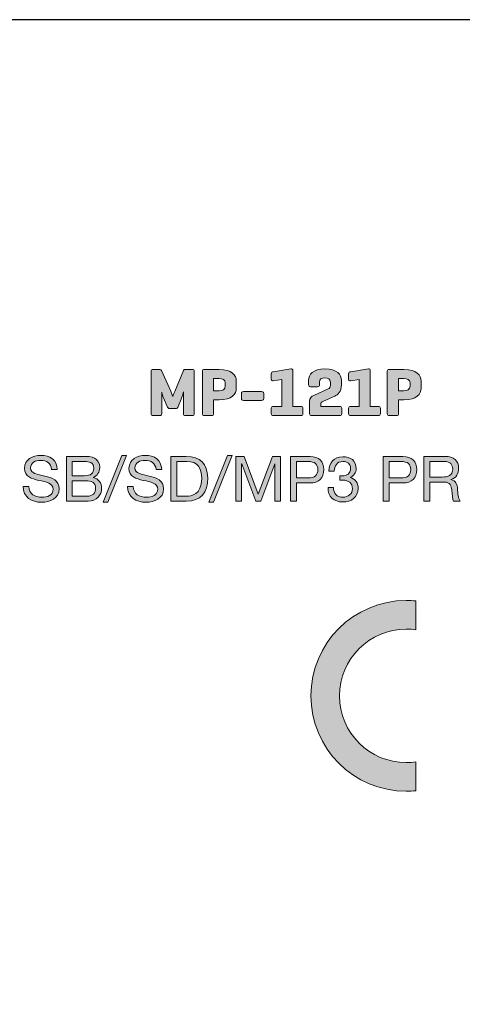
# Model space of a CAD drawing. Units: millimetres. Extents: x 77 to 916, y 64 to 338.
# Drawn here: x 368 to 388, y 117 to 161 of the extents above; entities that cross this region are included whole.
import ezdxf

# ---------------------------------------------------------------- set-up
doc = ezdxf.new("R2010")
doc.units = ezdxf.units.MM
doc.layers.add('01_DIBUJO PRINCIPAL', color=7, linetype='Continuous', lineweight=30)
doc.layers.add('SILKPRINT', color=7, linetype='Continuous', lineweight=0)

msp = doc.modelspace()

# ---------------------------------------------------------------- hatches: boundary and pattern name
at = {"layer": 'SILKPRINT', "lineweight": 0, "transparency": 33554687}
h = msp.add_hatch(color=256, dxfattribs=at)
h.dxf.hatch_style = 2
edge = h.paths.add_edge_path()
edge.add_spline(control_points=[(376.095, 143.139), (376.095, 143.075), (376.074, 143.048), (376.011, 143.048), (376.011, 143.048), (375.699, 143.048), (375.699, 143.048), (375.636, 143.048), (375.612, 143.075), (375.612, 143.139), (375.612, 143.139), (375.612, 144.096), (375.612, 144.096), (375.609, 144.087), (375.552, 143.876), (375.515, 143.779), (375.515, 143.779), (375.382, 143.45), (375.382, 143.45), (375.358, 143.39), (375.325, 143.359), (375.265, 143.359), (375.265, 143.359), (375.002, 143.359), (375.002, 143.359), (374.941, 143.359), (374.911, 143.396), (374.887, 143.45), (374.887, 143.45), (374.721, 143.833), (374.721, 143.833), (374.688, 143.912), (374.649, 144.063), (374.643, 144.087), (374.643, 144.087), (374.643, 143.139), (374.643, 143.139), (374.643, 143.075), (374.622, 143.048), (374.558, 143.048), (374.558, 143.048), (374.262, 143.048), (374.262, 143.048), (374.199, 143.048), (374.175, 143.075), (374.175, 143.139), (374.175, 143.139), (374.175, 145.011), (374.175, 145.011), (374.175, 145.074), (374.199, 145.102), (374.262, 145.102), (374.262, 145.102), (374.558, 145.102), (374.558, 145.102), (374.603, 145.102), (374.622, 145.084), (374.637, 145.053), (374.637, 145.053), (375.047, 144.129), (375.047, 144.129), (375.09, 144.027), (375.129, 143.903), (375.135, 143.891), (375.135, 143.897), (375.165, 143.99), (375.222, 144.123), (375.222, 144.123), (375.618, 145.059), (375.618, 145.059), (375.63, 145.09), (375.654, 145.102), (375.699, 145.102), (375.699, 145.102), (376.011, 145.102), (376.011, 145.102), (376.074, 145.102), (376.095, 145.074), (376.095, 145.011), (376.095, 145.011), (376.095, 143.139), (376.095, 143.139)], knot_values=[0, 0, 0, 0, 1, 1, 1, 2, 2, 2, 3, 3, 3, 4, 4, 4, 5, 5, 5, 6, 6, 6, 7, 7, 7, 8, 8, 8, 9, 9, 9, 10, 10, 10, 11, 11, 11, 12, 12, 12, 13, 13, 13, 14, 14, 14, 15, 15, 15, 16, 16, 16, 17, 17, 17, 18, 18, 18, 19, 19, 19, 20, 20, 20, 21, 21, 21, 22, 22, 22, 23, 23, 23, 24, 24, 24, 25, 25, 25, 26, 26, 26, 27, 27, 27, 27], degree=3, periodic=0)
h = msp.add_hatch(color=256, dxfattribs=at)
h.dxf.hatch_style = 2
edge = h.paths.add_edge_path()
edge.add_spline(control_points=[(376.956, 144.694), (376.956, 144.694), (376.956, 144.153), (376.956, 144.153), (376.956, 144.153), (377.198, 144.153), (377.198, 144.153), (377.345, 144.153), (377.472, 144.211), (377.472, 144.35), (377.472, 144.35), (377.472, 144.497), (377.472, 144.497), (377.472, 144.637), (377.345, 144.694), (377.198, 144.694), (377.198, 144.694), (376.956, 144.694), (376.956, 144.694)], knot_values=[0, 0, 0, 0, 1, 1, 1, 2, 2, 2, 3, 3, 3, 4, 4, 4, 5, 5, 5, 6, 6, 6, 6], degree=3, periodic=0)
edge = h.paths.add_edge_path()
edge.add_spline(control_points=[(376.956, 143.746), (376.956, 143.746), (376.956, 143.139), (376.956, 143.139), (376.956, 143.075), (376.934, 143.048), (376.871, 143.048), (376.871, 143.048), (376.545, 143.048), (376.545, 143.048), (376.481, 143.048), (376.457, 143.075), (376.457, 143.139), (376.457, 143.139), (376.457, 145.011), (376.457, 145.011), (376.457, 145.075), (376.481, 145.102), (376.545, 145.102), (376.545, 145.102), (377.198, 145.102), (377.198, 145.102), (377.765, 145.102), (377.964, 144.845), (377.964, 144.585), (377.964, 144.585), (377.964, 144.262), (377.964, 144.262), (377.964, 144.002), (377.765, 143.746), (377.198, 143.746), (377.198, 143.746), (376.956, 143.746), (376.956, 143.746)], knot_values=[0, 0, 0, 0, 1, 1, 1, 2, 2, 2, 3, 3, 3, 4, 4, 4, 5, 5, 5, 6, 6, 6, 7, 7, 7, 8, 8, 8, 9, 9, 9, 10, 10, 10, 11, 11, 11, 11], degree=3, periodic=0)
h = msp.add_hatch(color=256, dxfattribs=at)
h.dxf.hatch_style = 2
edge = h.paths.add_edge_path()
edge.add_spline(control_points=[(380.398, 145.126), (380.437, 145.132), (380.482, 145.126), (380.482, 145.041), (380.482, 145.041), (380.482, 143.456), (380.482, 143.456), (380.482, 143.456), (380.842, 143.456), (380.842, 143.456), (380.905, 143.456), (380.932, 143.435), (380.932, 143.371), (380.932, 143.371), (380.932, 143.136), (380.932, 143.136), (380.932, 143.072), (380.905, 143.048), (380.842, 143.048), (380.842, 143.048), (379.61, 143.048), (379.61, 143.048), (379.546, 143.048), (379.519, 143.072), (379.519, 143.136), (379.519, 143.136), (379.519, 143.371), (379.519, 143.371), (379.519, 143.435), (379.546, 143.456), (379.61, 143.456), (379.61, 143.456), (379.984, 143.456), (379.984, 143.456), (379.984, 143.456), (379.984, 144.649), (379.984, 144.649), (379.984, 144.649), (379.61, 144.594), (379.61, 144.594), (379.552, 144.586), (379.519, 144.606), (379.519, 144.67), (379.519, 144.67), (379.519, 144.905), (379.519, 144.905), (379.519, 144.969), (379.552, 144.993), (379.61, 145.002), (379.61, 145.002), (380.398, 145.126), (380.398, 145.126)], knot_values=[0, 0, 0, 0, 1, 1, 1, 2, 2, 2, 3, 3, 3, 4, 4, 4, 5, 5, 5, 6, 6, 6, 7, 7, 7, 8, 8, 8, 9, 9, 9, 10, 10, 10, 11, 11, 11, 12, 12, 12, 13, 13, 13, 14, 14, 14, 15, 15, 15, 16, 16, 16, 17, 17, 17, 17], degree=3, periodic=0)
h = msp.add_hatch(color=256, dxfattribs=at)
h.dxf.hatch_style = 2
edge = h.paths.add_edge_path()
edge.add_spline(control_points=[(382.569, 143.456), (382.632, 143.456), (382.659, 143.435), (382.659, 143.371), (382.659, 143.371), (382.659, 143.136), (382.659, 143.136), (382.659, 143.072), (382.632, 143.048), (382.569, 143.048), (382.569, 143.048), (381.318, 143.048), (381.318, 143.048), (381.255, 143.048), (381.228, 143.072), (381.228, 143.136), (381.228, 143.136), (381.228, 143.679), (381.228, 143.679), (381.228, 143.842), (381.303, 143.894), (381.412, 143.945), (381.412, 143.945), (382.055, 144.238), (382.055, 144.238), (382.11, 144.262), (382.152, 144.299), (382.152, 144.398), (382.152, 144.398), (382.152, 144.531), (382.152, 144.531), (382.152, 144.67), (382.049, 144.727), (381.908, 144.727), (381.766, 144.727), (381.666, 144.67), (381.666, 144.531), (381.666, 144.531), (381.666, 144.422), (381.666, 144.422), (381.666, 144.359), (381.645, 144.331), (381.581, 144.331), (381.581, 144.331), (381.27, 144.331), (381.27, 144.331), (381.207, 144.331), (381.183, 144.359), (381.183, 144.422), (381.183, 144.422), (381.183, 144.61), (381.183, 144.61), (381.183, 144.869), (381.364, 145.126), (381.908, 145.126), (382.451, 145.126), (382.641, 144.869), (382.644, 144.61), (382.644, 144.61), (382.644, 144.416), (382.644, 144.416), (382.644, 144.099), (382.487, 143.975), (382.351, 143.915), (382.351, 143.915), (381.841, 143.683), (381.841, 143.683), (381.747, 143.64), (381.726, 143.619), (381.726, 143.532), (381.726, 143.532), (381.726, 143.456), (381.726, 143.456), (381.726, 143.456), (382.569, 143.456), (382.569, 143.456)], knot_values=[0, 0, 0, 0, 1, 1, 1, 2, 2, 2, 3, 3, 3, 4, 4, 4, 5, 5, 5, 6, 6, 6, 7, 7, 7, 8, 8, 8, 9, 9, 9, 10, 10, 10, 11, 11, 11, 12, 12, 12, 13, 13, 13, 14, 14, 14, 15, 15, 15, 16, 16, 16, 17, 17, 17, 18, 18, 18, 19, 19, 19, 20, 20, 20, 21, 21, 21, 22, 22, 22, 23, 23, 23, 24, 24, 24, 25, 25, 25, 25], degree=3, periodic=0)
h = msp.add_hatch(color=256, dxfattribs=at)
h.dxf.hatch_style = 2
edge = h.paths.add_edge_path()
edge.add_spline(control_points=[(383.846, 145.126), (383.885, 145.132), (383.93, 145.126), (383.93, 145.041), (383.93, 145.041), (383.93, 143.456), (383.93, 143.456), (383.93, 143.456), (384.29, 143.456), (384.29, 143.456), (384.353, 143.456), (384.381, 143.435), (384.381, 143.371), (384.381, 143.371), (384.381, 143.136), (384.381, 143.136), (384.381, 143.072), (384.353, 143.048), (384.29, 143.048), (384.29, 143.048), (383.058, 143.048), (383.058, 143.048), (382.994, 143.048), (382.967, 143.072), (382.967, 143.136), (382.967, 143.136), (382.967, 143.371), (382.967, 143.371), (382.967, 143.435), (382.994, 143.456), (383.058, 143.456), (383.058, 143.456), (383.432, 143.456), (383.432, 143.456), (383.432, 143.456), (383.432, 144.649), (383.432, 144.649), (383.432, 144.649), (383.058, 144.594), (383.058, 144.594), (383, 144.586), (382.967, 144.606), (382.967, 144.67), (382.967, 144.67), (382.967, 144.905), (382.967, 144.905), (382.967, 144.969), (383, 144.993), (383.058, 145.002), (383.058, 145.002), (383.846, 145.126), (383.846, 145.126)], knot_values=[0, 0, 0, 0, 1, 1, 1, 2, 2, 2, 3, 3, 3, 4, 4, 4, 5, 5, 5, 6, 6, 6, 7, 7, 7, 8, 8, 8, 9, 9, 9, 10, 10, 10, 11, 11, 11, 12, 12, 12, 13, 13, 13, 14, 14, 14, 15, 15, 15, 16, 16, 16, 17, 17, 17, 17], degree=3, periodic=0)
h = msp.add_hatch(color=256, dxfattribs=at)
h.dxf.hatch_style = 2
edge = h.paths.add_edge_path()
edge.add_spline(control_points=[(385.187, 144.694), (385.187, 144.694), (385.187, 144.153), (385.187, 144.153), (385.187, 144.153), (385.428, 144.153), (385.428, 144.153), (385.576, 144.153), (385.703, 144.211), (385.703, 144.35), (385.703, 144.35), (385.703, 144.497), (385.703, 144.497), (385.703, 144.637), (385.576, 144.694), (385.428, 144.694), (385.428, 144.694), (385.187, 144.694), (385.187, 144.694)], knot_values=[0, 0, 0, 0, 1, 1, 1, 2, 2, 2, 3, 3, 3, 4, 4, 4, 5, 5, 5, 6, 6, 6, 6], degree=3, periodic=0)
edge = h.paths.add_edge_path()
edge.add_spline(control_points=[(385.187, 143.746), (385.187, 143.746), (385.187, 143.139), (385.187, 143.139), (385.187, 143.075), (385.165, 143.048), (385.102, 143.048), (385.102, 143.048), (384.776, 143.048), (384.776, 143.048), (384.712, 143.048), (384.688, 143.075), (384.688, 143.139), (384.688, 143.139), (384.688, 145.011), (384.688, 145.011), (384.688, 145.075), (384.712, 145.102), (384.776, 145.102), (384.776, 145.102), (385.428, 145.102), (385.428, 145.102), (385.996, 145.102), (386.195, 144.845), (386.195, 144.585), (386.195, 144.585), (386.195, 144.262), (386.195, 144.262), (386.195, 144.002), (385.996, 143.746), (385.428, 143.746), (385.428, 143.746), (385.187, 143.746), (385.187, 143.746)], knot_values=[0, 0, 0, 0, 1, 1, 1, 2, 2, 2, 3, 3, 3, 4, 4, 4, 5, 5, 5, 6, 6, 6, 7, 7, 7, 8, 8, 8, 9, 9, 9, 10, 10, 10, 11, 11, 11, 11], degree=3, periodic=0)
h = msp.add_hatch(color=256, dxfattribs=at)
h.dxf.hatch_style = 2
edge = h.paths.add_edge_path()
edge.add_spline(control_points=[(379.093, 144.114), (379.157, 144.114), (379.184, 144.093), (379.184, 144.03), (379.184, 144.03), (379.184, 143.809), (379.184, 143.809), (379.184, 143.746), (379.157, 143.722), (379.093, 143.722), (379.093, 143.722), (378.287, 143.722), (378.287, 143.722), (378.223, 143.722), (378.196, 143.746), (378.196, 143.809), (378.196, 143.809), (378.196, 144.03), (378.196, 144.03), (378.196, 144.093), (378.223, 144.114), (378.287, 144.114), (378.287, 144.114), (379.093, 144.114), (379.093, 144.114)], knot_values=[0, 0, 0, 0, 1, 1, 1, 2, 2, 2, 3, 3, 3, 4, 4, 4, 5, 5, 5, 6, 6, 6, 7, 7, 7, 8, 8, 8, 8], degree=3, periodic=0)
h = msp.add_hatch(color=256, dxfattribs=at)
h.dxf.hatch_style = 2
edge = h.paths.add_edge_path()
edge.add_spline(control_points=[(369.743, 140.64), (369.712, 140.928), (369.525, 141.048), (369.248, 141.048), (369.022, 141.048), (368.801, 140.967), (368.801, 140.707), (368.801, 140.216), (370.078, 140.562), (370.078, 139.777), (370.078, 139.352), (369.662, 139.182), (369.298, 139.182), (368.851, 139.182), (368.474, 139.403), (368.474, 139.886), (368.474, 139.886), (368.726, 139.886), (368.726, 139.886), (368.726, 139.551), (369.005, 139.405), (369.307, 139.405), (369.547, 139.405), (369.812, 139.481), (369.812, 139.768), (369.812, 140.316), (368.536, 139.956), (368.536, 140.688), (368.536, 141.09), (368.893, 141.272), (369.259, 141.272), (369.667, 141.272), (369.98, 141.079), (369.994, 140.64), (369.994, 140.64), (369.743, 140.64), (369.743, 140.64)], knot_values=[0, 0, 0, 0, 1, 1, 1, 2, 2, 2, 3, 3, 3, 4, 4, 4, 5, 5, 5, 6, 6, 6, 7, 7, 7, 8, 8, 8, 9, 9, 9, 10, 10, 10, 11, 11, 11, 12, 12, 12, 12], degree=3, periodic=0)
h = msp.add_hatch(color=256, dxfattribs=at)
h.dxf.hatch_style = 2
edge = h.paths.add_edge_path()
edge.add_spline(control_points=[(370.663, 139.453), (370.663, 139.453), (371.328, 139.453), (371.328, 139.453), (371.56, 139.453), (371.702, 139.59), (371.702, 139.811), (371.702, 140.07), (371.493, 140.143), (371.269, 140.143), (371.269, 140.143), (370.663, 140.143), (370.663, 140.143), (370.663, 140.143), (370.663, 139.453), (370.663, 139.453)], knot_values=[0, 0, 0, 0, 1, 1, 1, 2, 2, 2, 3, 3, 3, 4, 4, 4, 5, 5, 5, 5], degree=3, periodic=0)
edge = h.paths.add_edge_path()
edge.add_spline(control_points=[(370.663, 140.367), (370.663, 140.367), (371.194, 140.367), (371.194, 140.367), (371.495, 140.367), (371.618, 140.473), (371.618, 140.685), (371.618, 140.964), (371.425, 141.001), (371.194, 141.001), (371.194, 141.001), (370.663, 141.001), (370.663, 141.001), (370.663, 141.001), (370.663, 140.367), (370.663, 140.367)], knot_values=[0, 0, 0, 0, 1, 1, 1, 2, 2, 2, 3, 3, 3, 4, 4, 4, 5, 5, 5, 5], degree=3, periodic=0)
edge = h.paths.add_edge_path()
edge.add_spline(control_points=[(370.397, 141.224), (370.397, 141.224), (371.121, 141.224), (371.121, 141.224), (371.294, 141.224), (371.532, 141.224), (371.649, 141.151), (371.78, 141.073), (371.884, 140.934), (371.884, 140.735), (371.884, 140.523), (371.775, 140.363), (371.587, 140.288), (371.587, 140.288), (371.587, 140.283), (371.587, 140.283), (371.833, 140.229), (371.968, 140.048), (371.968, 139.802), (371.968, 139.511), (371.755, 139.229), (371.361, 139.229), (371.361, 139.229), (370.397, 139.229), (370.397, 139.229), (370.397, 139.229), (370.397, 141.224), (370.397, 141.224)], knot_values=[0, 0, 0, 0, 1, 1, 1, 2, 2, 2, 3, 3, 3, 4, 4, 4, 5, 5, 5, 6, 6, 6, 7, 7, 7, 8, 8, 8, 9, 9, 9, 9], degree=3, periodic=0)
h = msp.add_hatch(color=256, dxfattribs=at)
h.dxf.hatch_style = 2
h.paths.add_polyline_path([(372.868, 141.272), (373.072, 141.272), (372.245, 139.182), (372.041, 139.182)])
h = msp.add_hatch(color=256, dxfattribs=at)
h.dxf.hatch_style = 2
edge = h.paths.add_edge_path()
edge.add_spline(control_points=[(374.393, 140.64), (374.362, 140.928), (374.175, 141.048), (373.899, 141.048), (373.672, 141.048), (373.451, 140.967), (373.451, 140.707), (373.451, 140.216), (374.728, 140.562), (374.728, 139.777), (374.728, 139.352), (374.312, 139.182), (373.949, 139.182), (373.502, 139.182), (373.124, 139.403), (373.124, 139.886), (373.124, 139.886), (373.376, 139.886), (373.376, 139.886), (373.376, 139.551), (373.655, 139.405), (373.957, 139.405), (374.197, 139.405), (374.463, 139.481), (374.463, 139.768), (374.463, 140.316), (373.186, 139.956), (373.186, 140.688), (373.186, 141.09), (373.544, 141.272), (373.909, 141.272), (374.317, 141.272), (374.63, 141.079), (374.644, 140.64), (374.644, 140.64), (374.393, 140.64), (374.393, 140.64)], knot_values=[0, 0, 0, 0, 1, 1, 1, 2, 2, 2, 3, 3, 3, 4, 4, 4, 5, 5, 5, 6, 6, 6, 7, 7, 7, 8, 8, 8, 9, 9, 9, 10, 10, 10, 11, 11, 11, 12, 12, 12, 12], degree=3, periodic=0)
h = msp.add_hatch(color=256, dxfattribs=at)
h.dxf.hatch_style = 2
edge = h.paths.add_edge_path()
edge.add_spline(control_points=[(375.313, 139.453), (375.313, 139.453), (375.755, 139.453), (375.755, 139.453), (375.936, 139.453), (376.425, 139.503), (376.425, 140.238), (376.425, 140.713), (376.249, 141.001), (375.76, 141.001), (375.76, 141.001), (375.313, 141.001), (375.313, 141.001), (375.313, 141.001), (375.313, 139.453), (375.313, 139.453)], knot_values=[0, 0, 0, 0, 1, 1, 1, 2, 2, 2, 3, 3, 3, 4, 4, 4, 5, 5, 5, 5], degree=3, periodic=0)
edge = h.paths.add_edge_path()
edge.add_spline(control_points=[(375.048, 141.224), (375.048, 141.224), (375.732, 141.224), (375.732, 141.224), (376.347, 141.224), (376.69, 140.914), (376.69, 140.274), (376.69, 139.607), (376.397, 139.229), (375.732, 139.229), (375.732, 139.229), (375.048, 139.229), (375.048, 139.229), (375.048, 139.229), (375.048, 141.224), (375.048, 141.224)], knot_values=[0, 0, 0, 0, 1, 1, 1, 2, 2, 2, 3, 3, 3, 4, 4, 4, 5, 5, 5, 5], degree=3, periodic=0)
h = msp.add_hatch(color=256, dxfattribs=at)
h.dxf.hatch_style = 2
h.paths.add_polyline_path([(377.572, 141.272), (377.775, 141.272), (376.948, 139.182), (376.745, 139.182)])
h = msp.add_hatch(color=256, dxfattribs=at)
h.dxf.hatch_style = 2
h.paths.add_polyline_path([(377.948, 141.224), (378.311, 141.224), (378.94, 139.548), (379.571, 141.224), (379.934, 141.224), (379.934, 139.229), (379.683, 139.229), (379.683, 140.889), (379.677, 140.889), (379.054, 139.229), (378.828, 139.229), (378.205, 140.889), (378.199, 140.889), (378.199, 139.229), (377.948, 139.229)])
h = msp.add_hatch(color=256, dxfattribs=at)
h.dxf.hatch_style = 2
edge = h.paths.add_edge_path()
edge.add_spline(control_points=[(380.639, 140.269), (380.639, 140.269), (381.159, 140.269), (381.159, 140.269), (381.46, 140.266), (381.594, 140.397), (381.594, 140.635), (381.594, 140.872), (381.46, 141), (381.159, 141), (381.159, 141), (380.639, 141), (380.639, 141), (380.639, 141), (380.639, 140.269), (380.639, 140.269)], knot_values=[0, 0, 0, 0, 1, 1, 1, 2, 2, 2, 3, 3, 3, 4, 4, 4, 5, 5, 5, 5], degree=3, periodic=0)
edge = h.paths.add_edge_path()
edge.add_spline(control_points=[(380.373, 141.224), (380.373, 141.224), (381.248, 141.224), (381.248, 141.224), (381.647, 141.224), (381.86, 141.006), (381.86, 140.635), (381.86, 140.263), (381.647, 140.042), (381.248, 140.045), (381.248, 140.045), (380.639, 140.045), (380.639, 140.045), (380.639, 140.045), (380.639, 139.229), (380.639, 139.229), (380.639, 139.229), (380.373, 139.229), (380.373, 139.229), (380.373, 139.229), (380.373, 141.224), (380.373, 141.224)], knot_values=[0, 0, 0, 0, 1, 1, 1, 2, 2, 2, 3, 3, 3, 4, 4, 4, 5, 5, 5, 6, 6, 6, 7, 7, 7, 7], degree=3, periodic=0)
h = msp.add_hatch(color=256, dxfattribs=at)
h.dxf.hatch_style = 2
edge = h.paths.add_edge_path()
edge.add_spline(control_points=[(382.573, 140.361), (382.573, 140.361), (382.626, 140.358), (382.626, 140.358), (382.626, 140.358), (382.676, 140.358), (382.676, 140.358), (382.878, 140.358), (383.054, 140.47), (383.054, 140.682), (383.054, 140.892), (382.903, 141), (382.702, 141), (382.445, 141), (382.327, 140.802), (382.327, 140.57), (382.327, 140.57), (382.09, 140.57), (382.09, 140.57), (382.104, 140.947), (382.305, 141.21), (382.702, 141.21), (383.045, 141.21), (383.305, 141.045), (383.305, 140.679), (383.305, 140.503), (383.185, 140.355), (383.031, 140.285), (383.031, 140.285), (383.031, 140.28), (383.031, 140.28), (383.274, 140.227), (383.389, 140.037), (383.389, 139.799), (383.389, 139.405), (383.079, 139.196), (382.708, 139.196), (382.305, 139.196), (382.04, 139.43), (382.048, 139.841), (382.048, 139.841), (382.286, 139.841), (382.286, 139.841), (382.294, 139.584), (382.436, 139.405), (382.708, 139.405), (382.939, 139.405), (383.138, 139.551), (383.138, 139.788), (383.138, 140.037), (382.95, 140.168), (382.716, 140.168), (382.666, 140.168), (382.618, 140.165), (382.573, 140.16), (382.573, 140.16), (382.573, 140.361), (382.573, 140.361)], knot_values=[0, 0, 0, 0, 1, 1, 1, 2, 2, 2, 3, 3, 3, 4, 4, 4, 5, 5, 5, 6, 6, 6, 7, 7, 7, 8, 8, 8, 9, 9, 9, 10, 10, 10, 11, 11, 11, 12, 12, 12, 13, 13, 13, 14, 14, 14, 15, 15, 15, 16, 16, 16, 17, 17, 17, 18, 18, 18, 19, 19, 19, 19], degree=3, periodic=0)
h = msp.add_hatch(color=256, dxfattribs=at)
h.dxf.hatch_style = 2
edge = h.paths.add_edge_path()
edge.add_spline(control_points=[(384.775, 140.269), (384.775, 140.269), (385.295, 140.269), (385.295, 140.269), (385.596, 140.266), (385.731, 140.397), (385.731, 140.635), (385.731, 140.872), (385.596, 141), (385.295, 141), (385.295, 141), (384.775, 141), (384.775, 141), (384.775, 141), (384.775, 140.269), (384.775, 140.269)], knot_values=[0, 0, 0, 0, 1, 1, 1, 2, 2, 2, 3, 3, 3, 4, 4, 4, 5, 5, 5, 5], degree=3, periodic=0)
edge = h.paths.add_edge_path()
edge.add_spline(control_points=[(384.51, 141.224), (384.51, 141.224), (385.384, 141.224), (385.384, 141.224), (385.784, 141.224), (385.996, 141.006), (385.996, 140.635), (385.996, 140.263), (385.784, 140.042), (385.384, 140.045), (385.384, 140.045), (384.775, 140.045), (384.775, 140.045), (384.775, 140.045), (384.775, 139.229), (384.775, 139.229), (384.775, 139.229), (384.51, 139.229), (384.51, 139.229), (384.51, 139.229), (384.51, 141.224), (384.51, 141.224)], knot_values=[0, 0, 0, 0, 1, 1, 1, 2, 2, 2, 3, 3, 3, 4, 4, 4, 5, 5, 5, 6, 6, 6, 7, 7, 7, 7], degree=3, periodic=0)
h = msp.add_hatch(color=256, dxfattribs=at)
h.dxf.hatch_style = 2
edge = h.paths.add_edge_path()
edge.add_spline(control_points=[(387.137, 140.305), (387.383, 140.305), (387.598, 140.369), (387.598, 140.66), (387.598, 140.858), (387.492, 141.001), (387.243, 141.001), (387.243, 141.001), (386.584, 141.001), (386.584, 141.001), (386.584, 141.001), (386.584, 140.305), (386.584, 140.305), (386.584, 140.305), (387.137, 140.305), (387.137, 140.305)], knot_values=[0, 0, 0, 0, 1, 1, 1, 2, 2, 2, 3, 3, 3, 4, 4, 4, 5, 5, 5, 5], degree=3, periodic=0)
edge = h.paths.add_edge_path()
edge.add_spline(control_points=[(386.319, 141.224), (386.319, 141.224), (387.258, 141.224), (387.258, 141.224), (387.635, 141.224), (387.864, 141.023), (387.864, 140.702), (387.864, 140.459), (387.761, 140.263), (387.517, 140.196), (387.517, 140.196), (387.517, 140.191), (387.517, 140.191), (387.749, 140.146), (387.794, 139.973), (387.816, 139.78), (387.83, 139.587), (387.822, 139.363), (387.934, 139.229), (387.934, 139.229), (387.637, 139.229), (387.637, 139.229), (387.562, 139.31), (387.604, 139.526), (387.565, 139.721), (387.534, 139.914), (387.489, 140.081), (387.232, 140.081), (387.232, 140.081), (386.584, 140.081), (386.584, 140.081), (386.584, 140.081), (386.584, 139.229), (386.584, 139.229), (386.584, 139.229), (386.319, 139.229), (386.319, 139.229), (386.319, 139.229), (386.319, 141.224), (386.319, 141.224)], knot_values=[0, 0, 0, 0, 1, 1, 1, 2, 2, 2, 3, 3, 3, 4, 4, 4, 5, 5, 5, 6, 6, 6, 7, 7, 7, 8, 8, 8, 9, 9, 9, 10, 10, 10, 11, 11, 11, 12, 12, 12, 13, 13, 13, 13], degree=3, periodic=0)
h = msp.add_hatch(color=256, dxfattribs=at)
edge = h.paths.add_edge_path()
edge.add_spline(control_points=[(385.957, 127.614), (385.818, 127.594), (385.677, 127.58), (385.532, 127.58), (383.89, 127.58), (382.557, 128.912), (382.557, 130.555), (382.557, 132.198), (383.89, 133.53), (385.532, 133.53), (385.677, 133.53), (385.818, 133.516), (385.957, 133.496), (385.957, 133.496), (385.957, 134.783), (385.957, 134.783), (385.817, 134.797), (385.676, 134.804), (385.532, 134.804), (383.186, 134.804), (381.283, 132.901), (381.283, 130.555), (381.283, 128.208), (383.186, 126.305), (385.532, 126.305), (385.676, 126.305), (385.817, 126.313), (385.957, 126.327), (385.957, 126.327), (385.957, 127.614), (385.957, 127.614)], knot_values=[0, 0, 0, 0, 1, 1, 1, 2, 2, 2, 3, 3, 3, 4, 4, 4, 5, 5, 5, 6, 6, 6, 7, 7, 7, 8, 8, 8, 9, 9, 9, 10, 10, 10, 10], degree=3, periodic=0)

# ---------------------------------------------------------------- linework, layer by layer
at = {"layer": '01_DIBUJO PRINCIPAL'}
for points in [[(79.836, 160.687), (79.836, 160.687), (556.483, 160.687), (556.483, 160.687), (558.133, 160.687), (559.483, 159.337), (559.483, 157.687), (559.483, 157.687), (559.483, 77.26), (559.483, 77.26), (559.483, 75.61), (558.133, 74.26), (556.483, 74.26), (556.483, 74.26), (79.836, 74.26), (79.836, 74.26), (78.186, 74.26), (76.836, 75.61), (76.836, 77.26), (76.836, 77.26), (76.836, 157.687), (76.836, 157.687), (76.836, 159.337), (78.186, 160.687), (79.836, 160.687)], [(79.836, 160.687), (79.836, 160.687), (556.483, 160.687), (556.483, 160.687), (558.133, 160.687), (559.483, 159.337), (559.483, 157.687), (559.483, 157.687), (559.483, 77.26), (559.483, 77.26), (559.483, 75.61), (558.133, 74.26), (556.483, 74.26), (556.483, 74.26), (79.836, 74.26), (79.836, 74.26), (78.186, 74.26), (76.836, 75.61), (76.836, 77.26), (76.836, 77.26), (76.836, 157.687), (76.836, 157.687), (76.836, 159.337), (78.186, 160.687), (79.836, 160.687)], [(110.659, 160.687), (110.659, 160.687), (525.659, 160.687), (525.659, 160.687), (526.209, 160.687), (526.66, 160.238), (526.66, 159.688), (526.66, 159.688), (526.66, 75.26), (526.66, 75.26), (526.66, 74.711), (526.209, 74.26), (525.659, 74.26), (525.659, 74.26), (110.659, 74.26), (110.659, 74.26), (110.109, 74.26), (109.66, 74.711), (109.66, 75.26), (109.66, 75.26), (109.66, 159.688), (109.66, 159.688), (109.66, 160.238), (110.109, 160.687), (110.659, 160.687)]]:
    msp.add_open_spline(points, degree=3, knots=[0, 0, 0, 0, 1, 1, 1, 2, 2, 2, 3, 3, 3, 4, 4, 4, 5, 5, 5, 6, 6, 6, 7, 7, 7, 8, 8, 8, 8], dxfattribs=at)
at = {"layer": 'SILKPRINT', "lineweight": 0}
for points in [[(372.868, 141.272), (373.072, 141.272), (372.245, 139.182), (372.041, 139.182)], [(377.572, 141.272), (377.775, 141.272), (376.948, 139.182), (376.745, 139.182)], [(377.948, 141.224), (378.311, 141.224), (378.94, 139.548), (379.571, 141.224), (379.934, 141.224), (379.934, 139.229), (379.683, 139.229), (379.683, 140.889), (379.677, 140.889), (379.054, 139.229), (378.828, 139.229), (378.205, 140.889), (378.199, 140.889), (378.199, 139.229), (377.948, 139.229)]]:
    msp.add_lwpolyline(points, close=True, dxfattribs=at)
for points, knots in [([(376.095, 143.139), (376.095, 143.075), (376.074, 143.048), (376.011, 143.048), (376.011, 143.048), (375.699, 143.048), (375.699, 143.048), (375.636, 143.048), (375.612, 143.075), (375.612, 143.139), (375.612, 143.139), (375.612, 144.096), (375.612, 144.096), (375.609, 144.087), (375.552, 143.876), (375.515, 143.779), (375.515, 143.779), (375.382, 143.45), (375.382, 143.45), (375.358, 143.39), (375.325, 143.359), (375.265, 143.359), (375.265, 143.359), (375.002, 143.359), (375.002, 143.359), (374.941, 143.359), (374.911, 143.396), (374.887, 143.45), (374.887, 143.45), (374.721, 143.833), (374.721, 143.833), (374.688, 143.912), (374.649, 144.063), (374.643, 144.087), (374.643, 144.087), (374.643, 143.139), (374.643, 143.139), (374.643, 143.075), (374.622, 143.048), (374.558, 143.048), (374.558, 143.048), (374.262, 143.048), (374.262, 143.048), (374.199, 143.048), (374.175, 143.075), (374.175, 143.139), (374.175, 143.139), (374.175, 145.011), (374.175, 145.011), (374.175, 145.074), (374.199, 145.102), (374.262, 145.102), (374.262, 145.102), (374.558, 145.102), (374.558, 145.102), (374.603, 145.102), (374.622, 145.084), (374.637, 145.053), (374.637, 145.053), (375.047, 144.129), (375.047, 144.129), (375.09, 144.027), (375.129, 143.903), (375.135, 143.891), (375.135, 143.897), (375.165, 143.99), (375.222, 144.123), (375.222, 144.123), (375.618, 145.059), (375.618, 145.059), (375.63, 145.09), (375.654, 145.102), (375.699, 145.102), (375.699, 145.102), (376.011, 145.102), (376.011, 145.102), (376.074, 145.102), (376.095, 145.074), (376.095, 145.011), (376.095, 145.011), (376.095, 143.139), (376.095, 143.139)], [0, 0, 0, 0, 1, 1, 1, 2, 2, 2, 3, 3, 3, 4, 4, 4, 5, 5, 5, 6, 6, 6, 7, 7, 7, 8, 8, 8, 9, 9, 9, 10, 10, 10, 11, 11, 11, 12, 12, 12, 13, 13, 13, 14, 14, 14, 15, 15, 15, 16, 16, 16, 17, 17, 17, 18, 18, 18, 19, 19, 19, 20, 20, 20, 21, 21, 21, 22, 22, 22, 23, 23, 23, 24, 24, 24, 25, 25, 25, 26, 26, 26, 27, 27, 27, 27]), ([(376.956, 143.746), (376.956, 143.746), (376.956, 143.139), (376.956, 143.139), (376.956, 143.075), (376.934, 143.048), (376.871, 143.048), (376.871, 143.048), (376.545, 143.048), (376.545, 143.048), (376.481, 143.048), (376.457, 143.075), (376.457, 143.139), (376.457, 143.139), (376.457, 145.011), (376.457, 145.011), (376.457, 145.075), (376.481, 145.102), (376.545, 145.102), (376.545, 145.102), (377.198, 145.102), (377.198, 145.102), (377.765, 145.102), (377.964, 144.845), (377.964, 144.585), (377.964, 144.585), (377.964, 144.262), (377.964, 144.262), (377.964, 144.002), (377.765, 143.746), (377.198, 143.746), (377.198, 143.746), (376.956, 143.746), (376.956, 143.746)], [0, 0, 0, 0, 1, 1, 1, 2, 2, 2, 3, 3, 3, 4, 4, 4, 5, 5, 5, 6, 6, 6, 7, 7, 7, 8, 8, 8, 9, 9, 9, 10, 10, 10, 11, 11, 11, 11]), ([(380.398, 145.126), (380.437, 145.132), (380.482, 145.126), (380.482, 145.041), (380.482, 145.041), (380.482, 143.456), (380.482, 143.456), (380.482, 143.456), (380.842, 143.456), (380.842, 143.456), (380.905, 143.456), (380.932, 143.435), (380.932, 143.371), (380.932, 143.371), (380.932, 143.136), (380.932, 143.136), (380.932, 143.072), (380.905, 143.048), (380.842, 143.048), (380.842, 143.048), (379.61, 143.048), (379.61, 143.048), (379.546, 143.048), (379.519, 143.072), (379.519, 143.136), (379.519, 143.136), (379.519, 143.371), (379.519, 143.371), (379.519, 143.435), (379.546, 143.456), (379.61, 143.456), (379.61, 143.456), (379.984, 143.456), (379.984, 143.456), (379.984, 143.456), (379.984, 144.649), (379.984, 144.649), (379.984, 144.649), (379.61, 144.594), (379.61, 144.594), (379.552, 144.586), (379.519, 144.606), (379.519, 144.67), (379.519, 144.67), (379.519, 144.905), (379.519, 144.905), (379.519, 144.969), (379.552, 144.993), (379.61, 145.002), (379.61, 145.002), (380.398, 145.126), (380.398, 145.126)], [0, 0, 0, 0, 1, 1, 1, 2, 2, 2, 3, 3, 3, 4, 4, 4, 5, 5, 5, 6, 6, 6, 7, 7, 7, 8, 8, 8, 9, 9, 9, 10, 10, 10, 11, 11, 11, 12, 12, 12, 13, 13, 13, 14, 14, 14, 15, 15, 15, 16, 16, 16, 17, 17, 17, 17]), ([(382.569, 143.456), (382.632, 143.456), (382.659, 143.435), (382.659, 143.371), (382.659, 143.371), (382.659, 143.136), (382.659, 143.136), (382.659, 143.072), (382.632, 143.048), (382.569, 143.048), (382.569, 143.048), (381.318, 143.048), (381.318, 143.048), (381.255, 143.048), (381.228, 143.072), (381.228, 143.136), (381.228, 143.136), (381.228, 143.679), (381.228, 143.679), (381.228, 143.842), (381.303, 143.894), (381.412, 143.945), (381.412, 143.945), (382.055, 144.238), (382.055, 144.238), (382.11, 144.262), (382.152, 144.299), (382.152, 144.398), (382.152, 144.398), (382.152, 144.531), (382.152, 144.531), (382.152, 144.67), (382.049, 144.727), (381.908, 144.727), (381.766, 144.727), (381.666, 144.67), (381.666, 144.531), (381.666, 144.531), (381.666, 144.422), (381.666, 144.422), (381.666, 144.359), (381.645, 144.331), (381.581, 144.331), (381.581, 144.331), (381.27, 144.331), (381.27, 144.331), (381.207, 144.331), (381.183, 144.359), (381.183, 144.422), (381.183, 144.422), (381.183, 144.61), (381.183, 144.61), (381.183, 144.869), (381.364, 145.126), (381.908, 145.126), (382.451, 145.126), (382.641, 144.869), (382.644, 144.61), (382.644, 144.61), (382.644, 144.416), (382.644, 144.416), (382.644, 144.099), (382.487, 143.975), (382.351, 143.915), (382.351, 143.915), (381.841, 143.683), (381.841, 143.683), (381.747, 143.64), (381.726, 143.619), (381.726, 143.532), (381.726, 143.532), (381.726, 143.456), (381.726, 143.456), (381.726, 143.456), (382.569, 143.456), (382.569, 143.456)], [0, 0, 0, 0, 1, 1, 1, 2, 2, 2, 3, 3, 3, 4, 4, 4, 5, 5, 5, 6, 6, 6, 7, 7, 7, 8, 8, 8, 9, 9, 9, 10, 10, 10, 11, 11, 11, 12, 12, 12, 13, 13, 13, 14, 14, 14, 15, 15, 15, 16, 16, 16, 17, 17, 17, 18, 18, 18, 19, 19, 19, 20, 20, 20, 21, 21, 21, 22, 22, 22, 23, 23, 23, 24, 24, 24, 25, 25, 25, 25]), ([(383.846, 145.126), (383.885, 145.132), (383.93, 145.126), (383.93, 145.041), (383.93, 145.041), (383.93, 143.456), (383.93, 143.456), (383.93, 143.456), (384.29, 143.456), (384.29, 143.456), (384.353, 143.456), (384.381, 143.435), (384.381, 143.371), (384.381, 143.371), (384.381, 143.136), (384.381, 143.136), (384.381, 143.072), (384.353, 143.048), (384.29, 143.048), (384.29, 143.048), (383.058, 143.048), (383.058, 143.048), (382.994, 143.048), (382.967, 143.072), (382.967, 143.136), (382.967, 143.136), (382.967, 143.371), (382.967, 143.371), (382.967, 143.435), (382.994, 143.456), (383.058, 143.456), (383.058, 143.456), (383.432, 143.456), (383.432, 143.456), (383.432, 143.456), (383.432, 144.649), (383.432, 144.649), (383.432, 144.649), (383.058, 144.594), (383.058, 144.594), (383, 144.586), (382.967, 144.606), (382.967, 144.67), (382.967, 144.67), (382.967, 144.905), (382.967, 144.905), (382.967, 144.969), (383, 144.993), (383.058, 145.002), (383.058, 145.002), (383.846, 145.126), (383.846, 145.126)], [0, 0, 0, 0, 1, 1, 1, 2, 2, 2, 3, 3, 3, 4, 4, 4, 5, 5, 5, 6, 6, 6, 7, 7, 7, 8, 8, 8, 9, 9, 9, 10, 10, 10, 11, 11, 11, 12, 12, 12, 13, 13, 13, 14, 14, 14, 15, 15, 15, 16, 16, 16, 17, 17, 17, 17]), ([(385.187, 143.746), (385.187, 143.746), (385.187, 143.139), (385.187, 143.139), (385.187, 143.075), (385.165, 143.048), (385.102, 143.048), (385.102, 143.048), (384.776, 143.048), (384.776, 143.048), (384.712, 143.048), (384.688, 143.075), (384.688, 143.139), (384.688, 143.139), (384.688, 145.011), (384.688, 145.011), (384.688, 145.075), (384.712, 145.102), (384.776, 145.102), (384.776, 145.102), (385.428, 145.102), (385.428, 145.102), (385.996, 145.102), (386.195, 144.845), (386.195, 144.585), (386.195, 144.585), (386.195, 144.262), (386.195, 144.262), (386.195, 144.002), (385.996, 143.746), (385.428, 143.746), (385.428, 143.746), (385.187, 143.746), (385.187, 143.746)], [0, 0, 0, 0, 1, 1, 1, 2, 2, 2, 3, 3, 3, 4, 4, 4, 5, 5, 5, 6, 6, 6, 7, 7, 7, 8, 8, 8, 9, 9, 9, 10, 10, 10, 11, 11, 11, 11]), ([(376.956, 144.694), (376.956, 144.694), (376.956, 144.153), (376.956, 144.153), (376.956, 144.153), (377.198, 144.153), (377.198, 144.153), (377.345, 144.153), (377.472, 144.211), (377.472, 144.35), (377.472, 144.35), (377.472, 144.497), (377.472, 144.497), (377.472, 144.637), (377.345, 144.694), (377.198, 144.694), (377.198, 144.694), (376.956, 144.694), (376.956, 144.694)], [0, 0, 0, 0, 1, 1, 1, 2, 2, 2, 3, 3, 3, 4, 4, 4, 5, 5, 5, 6, 6, 6, 6]), ([(385.187, 144.694), (385.187, 144.694), (385.187, 144.153), (385.187, 144.153), (385.187, 144.153), (385.428, 144.153), (385.428, 144.153), (385.576, 144.153), (385.703, 144.211), (385.703, 144.35), (385.703, 144.35), (385.703, 144.497), (385.703, 144.497), (385.703, 144.637), (385.576, 144.694), (385.428, 144.694), (385.428, 144.694), (385.187, 144.694), (385.187, 144.694)], [0, 0, 0, 0, 1, 1, 1, 2, 2, 2, 3, 3, 3, 4, 4, 4, 5, 5, 5, 6, 6, 6, 6]), ([(379.093, 144.114), (379.157, 144.114), (379.184, 144.093), (379.184, 144.03), (379.184, 144.03), (379.184, 143.809), (379.184, 143.809), (379.184, 143.746), (379.157, 143.722), (379.093, 143.722), (379.093, 143.722), (378.287, 143.722), (378.287, 143.722), (378.223, 143.722), (378.196, 143.746), (378.196, 143.809), (378.196, 143.809), (378.196, 144.03), (378.196, 144.03), (378.196, 144.093), (378.223, 144.114), (378.287, 144.114), (378.287, 144.114), (379.093, 144.114), (379.093, 144.114)], [0, 0, 0, 0, 1, 1, 1, 2, 2, 2, 3, 3, 3, 4, 4, 4, 5, 5, 5, 6, 6, 6, 7, 7, 7, 8, 8, 8, 8]), ([(369.743, 140.64), (369.712, 140.928), (369.525, 141.048), (369.248, 141.048), (369.022, 141.048), (368.801, 140.967), (368.801, 140.707), (368.801, 140.216), (370.078, 140.562), (370.078, 139.777), (370.078, 139.352), (369.662, 139.182), (369.298, 139.182), (368.851, 139.182), (368.474, 139.403), (368.474, 139.886), (368.474, 139.886), (368.726, 139.886), (368.726, 139.886), (368.726, 139.551), (369.005, 139.405), (369.307, 139.405), (369.547, 139.405), (369.812, 139.481), (369.812, 139.768), (369.812, 140.316), (368.536, 139.956), (368.536, 140.688), (368.536, 141.09), (368.893, 141.272), (369.259, 141.272), (369.667, 141.272), (369.98, 141.079), (369.994, 140.64), (369.994, 140.64), (369.743, 140.64), (369.743, 140.64)], [0, 0, 0, 0, 1, 1, 1, 2, 2, 2, 3, 3, 3, 4, 4, 4, 5, 5, 5, 6, 6, 6, 7, 7, 7, 8, 8, 8, 9, 9, 9, 10, 10, 10, 11, 11, 11, 12, 12, 12, 12]), ([(370.397, 141.224), (370.397, 141.224), (371.121, 141.224), (371.121, 141.224), (371.294, 141.224), (371.532, 141.224), (371.649, 141.151), (371.78, 141.073), (371.884, 140.934), (371.884, 140.735), (371.884, 140.523), (371.775, 140.363), (371.587, 140.288), (371.587, 140.288), (371.587, 140.283), (371.587, 140.283), (371.833, 140.229), (371.968, 140.048), (371.968, 139.802), (371.968, 139.511), (371.755, 139.229), (371.361, 139.229), (371.361, 139.229), (370.397, 139.229), (370.397, 139.229), (370.397, 139.229), (370.397, 141.224), (370.397, 141.224)], [0, 0, 0, 0, 1, 1, 1, 2, 2, 2, 3, 3, 3, 4, 4, 4, 5, 5, 5, 6, 6, 6, 7, 7, 7, 8, 8, 8, 9, 9, 9, 9]), ([(370.663, 140.367), (370.663, 140.367), (371.194, 140.367), (371.194, 140.367), (371.495, 140.367), (371.618, 140.473), (371.618, 140.685), (371.618, 140.964), (371.425, 141.001), (371.194, 141.001), (371.194, 141.001), (370.663, 141.001), (370.663, 141.001), (370.663, 141.001), (370.663, 140.367), (370.663, 140.367)], [0, 0, 0, 0, 1, 1, 1, 2, 2, 2, 3, 3, 3, 4, 4, 4, 5, 5, 5, 5]), ([(374.393, 140.64), (374.362, 140.928), (374.175, 141.048), (373.899, 141.048), (373.672, 141.048), (373.451, 140.967), (373.451, 140.707), (373.451, 140.216), (374.728, 140.562), (374.728, 139.777), (374.728, 139.352), (374.312, 139.182), (373.949, 139.182), (373.502, 139.182), (373.124, 139.403), (373.124, 139.886), (373.124, 139.886), (373.376, 139.886), (373.376, 139.886), (373.376, 139.551), (373.655, 139.405), (373.957, 139.405), (374.197, 139.405), (374.463, 139.481), (374.463, 139.768), (374.463, 140.316), (373.186, 139.956), (373.186, 140.688), (373.186, 141.09), (373.544, 141.272), (373.909, 141.272), (374.317, 141.272), (374.63, 141.079), (374.644, 140.64), (374.644, 140.64), (374.393, 140.64), (374.393, 140.64)], [0, 0, 0, 0, 1, 1, 1, 2, 2, 2, 3, 3, 3, 4, 4, 4, 5, 5, 5, 6, 6, 6, 7, 7, 7, 8, 8, 8, 9, 9, 9, 10, 10, 10, 11, 11, 11, 12, 12, 12, 12]), ([(375.048, 141.224), (375.048, 141.224), (375.732, 141.224), (375.732, 141.224), (376.347, 141.224), (376.69, 140.914), (376.69, 140.274), (376.69, 139.607), (376.397, 139.229), (375.732, 139.229), (375.732, 139.229), (375.048, 139.229), (375.048, 139.229), (375.048, 139.229), (375.048, 141.224), (375.048, 141.224)], [0, 0, 0, 0, 1, 1, 1, 2, 2, 2, 3, 3, 3, 4, 4, 4, 5, 5, 5, 5]), ([(375.313, 139.453), (375.313, 139.453), (375.755, 139.453), (375.755, 139.453), (375.936, 139.453), (376.425, 139.503), (376.425, 140.238), (376.425, 140.713), (376.249, 141.001), (375.76, 141.001), (375.76, 141.001), (375.313, 141.001), (375.313, 141.001), (375.313, 141.001), (375.313, 139.453), (375.313, 139.453)], [0, 0, 0, 0, 1, 1, 1, 2, 2, 2, 3, 3, 3, 4, 4, 4, 5, 5, 5, 5]), ([(380.373, 141.224), (380.373, 141.224), (381.248, 141.224), (381.248, 141.224), (381.647, 141.224), (381.86, 141.006), (381.86, 140.635), (381.86, 140.263), (381.647, 140.042), (381.248, 140.045), (381.248, 140.045), (380.639, 140.045), (380.639, 140.045), (380.639, 140.045), (380.639, 139.229), (380.639, 139.229), (380.639, 139.229), (380.373, 139.229), (380.373, 139.229), (380.373, 139.229), (380.373, 141.224), (380.373, 141.224)], [0, 0, 0, 0, 1, 1, 1, 2, 2, 2, 3, 3, 3, 4, 4, 4, 5, 5, 5, 6, 6, 6, 7, 7, 7, 7]), ([(380.639, 140.269), (380.639, 140.269), (381.159, 140.269), (381.159, 140.269), (381.46, 140.266), (381.594, 140.397), (381.594, 140.635), (381.594, 140.872), (381.46, 141), (381.159, 141), (381.159, 141), (380.639, 141), (380.639, 141), (380.639, 141), (380.639, 140.269), (380.639, 140.269)], [0, 0, 0, 0, 1, 1, 1, 2, 2, 2, 3, 3, 3, 4, 4, 4, 5, 5, 5, 5]), ([(382.573, 140.361), (382.573, 140.361), (382.626, 140.358), (382.626, 140.358), (382.626, 140.358), (382.676, 140.358), (382.676, 140.358), (382.878, 140.358), (383.054, 140.47), (383.054, 140.682), (383.054, 140.892), (382.903, 141), (382.702, 141), (382.445, 141), (382.327, 140.802), (382.327, 140.57), (382.327, 140.57), (382.09, 140.57), (382.09, 140.57), (382.104, 140.947), (382.305, 141.21), (382.702, 141.21), (383.045, 141.21), (383.305, 141.045), (383.305, 140.679), (383.305, 140.503), (383.185, 140.355), (383.031, 140.285), (383.031, 140.285), (383.031, 140.28), (383.031, 140.28), (383.274, 140.227), (383.389, 140.037), (383.389, 139.799), (383.389, 139.405), (383.079, 139.196), (382.708, 139.196), (382.305, 139.196), (382.04, 139.43), (382.048, 139.841), (382.048, 139.841), (382.286, 139.841), (382.286, 139.841), (382.294, 139.584), (382.436, 139.405), (382.708, 139.405), (382.939, 139.405), (383.138, 139.551), (383.138, 139.788), (383.138, 140.037), (382.95, 140.168), (382.716, 140.168), (382.666, 140.168), (382.618, 140.165), (382.573, 140.16), (382.573, 140.16), (382.573, 140.361), (382.573, 140.361)], [0, 0, 0, 0, 1, 1, 1, 2, 2, 2, 3, 3, 3, 4, 4, 4, 5, 5, 5, 6, 6, 6, 7, 7, 7, 8, 8, 8, 9, 9, 9, 10, 10, 10, 11, 11, 11, 12, 12, 12, 13, 13, 13, 14, 14, 14, 15, 15, 15, 16, 16, 16, 17, 17, 17, 18, 18, 18, 19, 19, 19, 19]), ([(384.51, 141.224), (384.51, 141.224), (385.384, 141.224), (385.384, 141.224), (385.784, 141.224), (385.996, 141.006), (385.996, 140.635), (385.996, 140.263), (385.784, 140.042), (385.384, 140.045), (385.384, 140.045), (384.775, 140.045), (384.775, 140.045), (384.775, 140.045), (384.775, 139.229), (384.775, 139.229), (384.775, 139.229), (384.51, 139.229), (384.51, 139.229), (384.51, 139.229), (384.51, 141.224), (384.51, 141.224)], [0, 0, 0, 0, 1, 1, 1, 2, 2, 2, 3, 3, 3, 4, 4, 4, 5, 5, 5, 6, 6, 6, 7, 7, 7, 7]), ([(384.775, 140.269), (384.775, 140.269), (385.295, 140.269), (385.295, 140.269), (385.596, 140.266), (385.731, 140.397), (385.731, 140.635), (385.731, 140.872), (385.596, 141), (385.295, 141), (385.295, 141), (384.775, 141), (384.775, 141), (384.775, 141), (384.775, 140.269), (384.775, 140.269)], [0, 0, 0, 0, 1, 1, 1, 2, 2, 2, 3, 3, 3, 4, 4, 4, 5, 5, 5, 5]), ([(386.319, 141.224), (386.319, 141.224), (387.258, 141.224), (387.258, 141.224), (387.635, 141.224), (387.864, 141.023), (387.864, 140.702), (387.864, 140.459), (387.761, 140.263), (387.517, 140.196), (387.517, 140.196), (387.517, 140.191), (387.517, 140.191), (387.749, 140.146), (387.794, 139.973), (387.816, 139.78), (387.83, 139.587), (387.822, 139.363), (387.934, 139.229), (387.934, 139.229), (387.637, 139.229), (387.637, 139.229), (387.562, 139.31), (387.604, 139.526), (387.565, 139.721), (387.534, 139.914), (387.489, 140.081), (387.232, 140.081), (387.232, 140.081), (386.584, 140.081), (386.584, 140.081), (386.584, 140.081), (386.584, 139.229), (386.584, 139.229), (386.584, 139.229), (386.319, 139.229), (386.319, 139.229), (386.319, 139.229), (386.319, 141.224), (386.319, 141.224)], [0, 0, 0, 0, 1, 1, 1, 2, 2, 2, 3, 3, 3, 4, 4, 4, 5, 5, 5, 6, 6, 6, 7, 7, 7, 8, 8, 8, 9, 9, 9, 10, 10, 10, 11, 11, 11, 12, 12, 12, 13, 13, 13, 13]), ([(387.137, 140.305), (387.383, 140.305), (387.598, 140.369), (387.598, 140.66), (387.598, 140.858), (387.492, 141.001), (387.243, 141.001), (387.243, 141.001), (386.584, 141.001), (386.584, 141.001), (386.584, 141.001), (386.584, 140.305), (386.584, 140.305), (386.584, 140.305), (387.137, 140.305), (387.137, 140.305)], [0, 0, 0, 0, 1, 1, 1, 2, 2, 2, 3, 3, 3, 4, 4, 4, 5, 5, 5, 5]), ([(370.663, 139.453), (370.663, 139.453), (371.328, 139.453), (371.328, 139.453), (371.56, 139.453), (371.702, 139.59), (371.702, 139.811), (371.702, 140.07), (371.493, 140.143), (371.269, 140.143), (371.269, 140.143), (370.663, 140.143), (370.663, 140.143), (370.663, 140.143), (370.663, 139.453), (370.663, 139.453)], [0, 0, 0, 0, 1, 1, 1, 2, 2, 2, 3, 3, 3, 4, 4, 4, 5, 5, 5, 5]), ([(385.957, 127.614), (385.818, 127.594), (385.677, 127.58), (385.532, 127.58), (383.89, 127.58), (382.557, 128.912), (382.557, 130.555), (382.557, 132.198), (383.89, 133.53), (385.532, 133.53), (385.677, 133.53), (385.818, 133.516), (385.957, 133.496), (385.957, 133.496), (385.957, 134.783), (385.957, 134.783), (385.817, 134.797), (385.676, 134.804), (385.532, 134.804), (383.186, 134.804), (381.283, 132.901), (381.283, 130.555), (381.283, 128.208), (383.186, 126.305), (385.532, 126.305), (385.676, 126.305), (385.817, 126.313), (385.957, 126.327), (385.957, 126.327), (385.957, 127.614), (385.957, 127.614)], [0, 0, 0, 0, 1, 1, 1, 2, 2, 2, 3, 3, 3, 4, 4, 4, 5, 5, 5, 6, 6, 6, 7, 7, 7, 8, 8, 8, 9, 9, 9, 10, 10, 10, 10])]:
    msp.add_open_spline(points, degree=3, knots=knots, dxfattribs=at)

doc.saveas('drawing.dxf')
